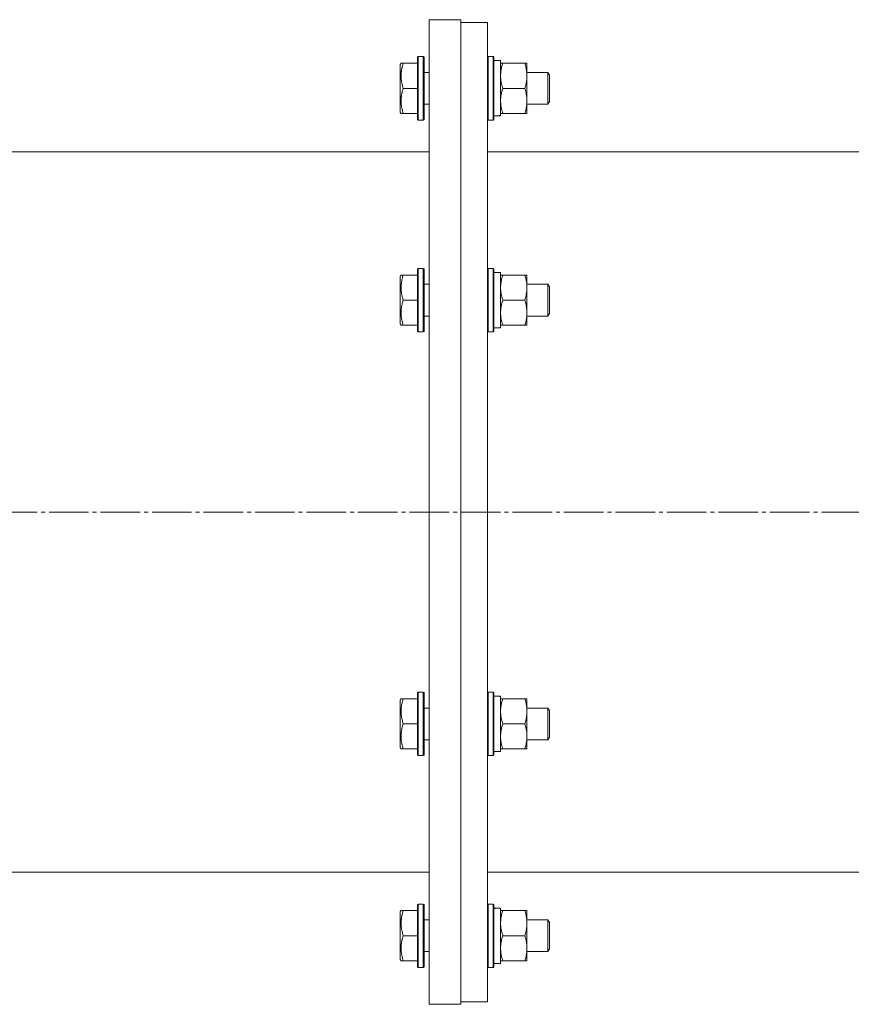
# Model space of a CAD drawing. Units: millimetres. Extents: x 0 to 29726, y -7 to 21000.
# Drawn here: x 13803 to 14118, y 10584 to 10957 of the extents above; entities that cross this region are included whole.
import ezdxf

# ---------------------------------------------------------------- set-up
doc = ezdxf.new("R2010")
doc.units = ezdxf.units.MM
doc.linetypes.add('K5LT_AXLED', pattern=[19.5, 15, -1.5, 1.5, -1.5])
doc.linetypes.add('K5LT_THIN', pattern=[0])
doc.layers.add('Системный слой (1)', color=7, linetype='Continuous', true_color=0x909090)

msp = doc.modelspace()

# ---------------------------------------------------------------- linework, layer by layer
at = {"layer": 'Системный слой (1)', "color": 7, "linetype": 'K5LT_THIN', "lineweight": 18}
for p, q in [((13957.83, 10957.28), (13969.83, 10957.28)), ((13957.83, 10957.28), (13969.83, 10957.28)), ((13957.83, 10957.28), (13957.83, 10770.78)), ((13969.83, 10770.78), (13969.83, 10957.28)), ((13969.83, 10956.28), (13979.83, 10956.28)), ((13969.83, 10956.28), (13979.83, 10956.28)), ((13979.83, 10956.28), (13979.83, 10610.14)), ((13947.13, 10940.78), (13946.83, 10940.26)), ((13947.13, 10940.78), (13946.83, 10940.26)), ((13946.83, 10940.26), (13946.83, 10922.31)), ((13947.13, 10940.78), (13947.98, 10940.78)), ((13947.98, 10940.78), (13953.33, 10940.78)), ((13953.63, 10943.28), (13953.33, 10943.11)), ((13953.63, 10943.28), (13953.33, 10943.11)), ((13953.33, 10943.11), (13953.33, 10919.46)), ((13953.63, 10943.28), (13955.53, 10943.28)), ((13953.63, 10943.28), (13953.63, 10919.28)), ((13953.63, 10943.28), (13955.53, 10943.28)), ((13955.53, 10943.28), (13955.53, 10919.28)), ((13955.53, 10943.28), (13955.83, 10943.11)), ((13955.53, 10943.28), (13955.83, 10943.11)), ((13955.83, 10943.11), (13955.83, 10919.46)), ((13980.13, 10943.28), (13979.83, 10943.11)), ((13980.13, 10943.28), (13979.83, 10943.11)), ((13980.13, 10943.28), (13982.03, 10943.28)), ((13980.13, 10943.28), (13982.03, 10943.28)), ((13980.13, 10943.28), (13980.13, 10919.28)), ((13982.03, 10943.28), (13982.33, 10943.11)), ((13982.03, 10943.28), (13982.03, 10919.28)), ((13982.03, 10943.28), (13982.33, 10943.11)), ((13982.33, 10943.11), (13982.33, 10919.46)), ((13982.33, 10941.78), (13984.83, 10941.78)), ((13982.33, 10941.78), (13984.83, 10941.78)), ((13984.83, 10941.78), (13984.83, 10921.04)), ((13984.83, 10940.78), (13985.68, 10940.78)), ((13985.68, 10940.78), (13993.98, 10940.78)), ((13993.98, 10940.78), (13994.83, 10940.78)), ((13994.83, 10940.78), (13994.83, 10921.78)), ((13955.83, 10937.28), (13957.83, 10937.28)), ((13994.83, 10937.28), (14002.75, 10937.28)), ((14002.75, 10937.28), (14003.33, 10936.28)), ((14002.75, 10937.28), (14002.75, 10925.28)), ((14003.33, 10936.28), (14003.33, 10926.28)), ((13947.98, 10931.28), (13953.33, 10931.28)), ((13985.68, 10931.28), (13993.98, 10931.28)), ((13955.83, 10925.28), (13957.83, 10925.28)), ((13955.83, 10925.28), (13957.83, 10925.28)), ((13994.83, 10925.28), (14002.75, 10925.28)), ((13994.83, 10925.28), (14002.75, 10925.28)), ((14002.75, 10925.28), (14003.33, 10926.28)), ((14002.75, 10925.28), (14003.33, 10926.28)), ((13947.13, 10921.78), (13946.83, 10922.31)), ((13947.13, 10921.78), (13946.83, 10922.31)), ((13947.98, 10921.78), (13947.13, 10921.78)), ((13947.98, 10921.78), (13953.33, 10921.78)), ((13985.68, 10921.78), (13984.83, 10921.78)), ((13985.68, 10921.78), (13993.98, 10921.78)), ((13994.83, 10921.78), (13993.98, 10921.78)), ((13953.63, 10919.28), (13953.33, 10919.46)), ((13953.63, 10919.28), (13953.33, 10919.46)), ((13953.63, 10919.28), (13955.53, 10919.28)), ((13953.63, 10919.28), (13955.53, 10919.28)), ((13955.53, 10919.28), (13955.83, 10919.46)), ((13955.53, 10919.28), (13955.83, 10919.46)), ((13980.13, 10919.28), (13979.83, 10919.46)), ((13980.13, 10919.28), (13979.83, 10919.46)), ((13980.13, 10919.28), (13982.03, 10919.28)), ((13980.13, 10919.28), (13982.03, 10919.28)), ((13982.03, 10919.28), (13982.33, 10919.46)), ((13982.03, 10919.28), (13982.33, 10919.46)), ((13984.83, 10920.83), (13983.45, 10920.91)), ((13984.83, 10920.83), (13984.83, 10921.04)), ((13708.83, 10907.28), (13957.83, 10907.28)), ((13708.83, 10907.28), (13957.83, 10907.28)), ((14190.83, 10907.28), (13979.83, 10907.28)), ((14190.83, 10907.28), (13979.83, 10907.28)), ((13953.63, 10863.03), (13953.33, 10862.86)), ((13953.33, 10862.86), (13953.33, 10856.95)), ((13953.63, 10863.03), (13955.53, 10863.03)), ((13953.63, 10863.03), (13953.63, 10857.03)), ((13955.53, 10863.03), (13955.83, 10862.86)), ((13955.53, 10863.03), (13955.53, 10857.03)), ((13955.83, 10862.86), (13955.83, 10856.95)), ((13980.13, 10863.03), (13979.83, 10862.86)), ((13980.13, 10863.03), (13982.03, 10863.03)), ((13980.13, 10863.03), (13980.13, 10857.03)), ((13982.03, 10863.03), (13982.33, 10862.86)), ((13982.03, 10863.03), (13982.03, 10857.03)), ((13982.33, 10862.86), (13982.33, 10856.95)), ((13947.13, 10860.53), (13946.83, 10860.01)), ((13946.83, 10860.01), (13946.83, 10855.52)), ((13947.13, 10860.53), (13947.98, 10860.53)), ((13947.98, 10860.53), (13953.33, 10860.53)), ((13982.33, 10861.53), (13984.83, 10861.53)), ((13984.83, 10861.53), (13984.83, 10840.53)), ((13984.83, 10860.53), (13985.68, 10860.53)), ((13985.68, 10860.53), (13993.98, 10860.53)), ((13993.98, 10860.53), (13994.83, 10860.53)), ((13994.83, 10860.53), (13994.83, 10855.78)), ((13946.83, 10855.52), (13946.83, 10842.06)), ((13953.33, 10856.95), (13953.33, 10839.21)), ((13953.63, 10857.03), (13953.63, 10839.03)), ((13955.53, 10857.03), (13955.53, 10839.03)), ((13955.83, 10857.03), (13957.83, 10857.03)), ((13955.83, 10856.95), (13955.83, 10839.21)), ((13980.13, 10857.03), (13980.13, 10839.03)), ((13982.03, 10857.03), (13982.03, 10839.03)), ((13982.33, 10856.95), (13982.33, 10839.21)), ((13994.83, 10857.03), (14002.75, 10857.03)), ((13994.83, 10855.78), (13994.83, 10841.53)), ((14002.75, 10857.03), (14003.33, 10856.03)), ((14002.75, 10857.03), (14002.75, 10854.03)), ((14003.33, 10856.03), (14003.33, 10853.53)), ((13947.98, 10851.03), (13953.33, 10851.03)), ((13985.68, 10851.03), (13993.98, 10851.03)), ((14002.75, 10854.03), (14002.75, 10845.03)), ((14003.33, 10853.53), (14003.33, 10846.03)), ((13955.83, 10845.03), (13957.83, 10845.03)), ((13994.83, 10845.03), (14002.75, 10845.03)), ((14002.75, 10845.03), (14003.33, 10846.03)), ((13947.13, 10841.53), (13946.83, 10842.06)), ((13947.98, 10841.53), (13947.13, 10841.53)), ((13947.98, 10841.53), (13953.33, 10841.53)), ((13982.33, 10840.53), (13984.83, 10840.53)), ((13985.68, 10841.53), (13984.83, 10841.53)), ((13985.68, 10841.53), (13993.98, 10841.53)), ((13994.83, 10841.53), (13993.98, 10841.53)), ((13953.63, 10839.03), (13953.33, 10839.21)), ((13953.63, 10839.03), (13955.53, 10839.03)), ((13955.53, 10839.03), (13955.83, 10839.21)), ((13980.13, 10839.03), (13979.83, 10839.21)), ((13980.13, 10839.03), (13982.03, 10839.03)), ((13982.03, 10839.03), (13982.33, 10839.21)), ((13957.83, 10770.78), (13957.83, 10584.28)), ((13969.83, 10584.28), (13969.83, 10770.78)), ((13953.63, 10702.53), (13953.33, 10702.36)), ((13953.33, 10702.36), (13953.33, 10684.62)), ((13953.63, 10702.53), (13955.53, 10702.53)), ((13953.63, 10702.53), (13953.63, 10684.53)), ((13955.53, 10702.53), (13955.83, 10702.36)), ((13955.53, 10702.53), (13955.53, 10684.53)), ((13955.83, 10702.36), (13955.83, 10684.62)), ((13980.13, 10702.53), (13979.83, 10702.36)), ((13980.13, 10702.53), (13982.03, 10702.53)), ((13980.13, 10702.53), (13980.13, 10684.53)), ((13982.03, 10702.53), (13982.33, 10702.36)), ((13982.03, 10702.53), (13982.03, 10684.53)), ((13982.33, 10702.36), (13982.33, 10684.62)), ((13947.13, 10700.03), (13946.83, 10699.51)), ((13946.83, 10699.51), (13946.83, 10686.05)), ((13947.13, 10700.03), (13947.98, 10700.03)), ((13947.98, 10700.03), (13953.33, 10700.03)), ((13982.33, 10701.03), (13984.83, 10701.03)), ((13984.83, 10701.03), (13984.83, 10680.03)), ((13984.83, 10700.03), (13985.68, 10700.03)), ((13985.68, 10700.03), (13993.98, 10700.03)), ((13993.98, 10700.03), (13994.83, 10700.03)), ((13994.83, 10700.03), (13994.83, 10685.78)), ((13955.83, 10696.53), (13957.83, 10696.53)), ((13994.83, 10696.53), (14002.75, 10696.53)), ((14002.75, 10696.53), (14003.33, 10695.53)), ((14002.75, 10696.53), (14002.75, 10687.53)), ((14003.33, 10695.53), (14003.33, 10688.03)), ((13947.98, 10690.53), (13953.33, 10690.53)), ((13985.68, 10690.53), (13993.98, 10690.53)), ((14002.75, 10687.53), (14002.75, 10684.53)), ((14003.33, 10688.03), (14003.33, 10685.53)), ((13946.83, 10686.05), (13946.83, 10681.56)), ((13953.33, 10684.62), (13953.33, 10678.71)), ((13953.63, 10684.53), (13953.63, 10678.53)), ((13955.53, 10684.53), (13955.53, 10678.53)), ((13955.83, 10684.62), (13955.83, 10678.71)), ((13955.83, 10684.53), (13957.83, 10684.53)), ((13980.13, 10684.53), (13980.13, 10678.53)), ((13982.03, 10684.53), (13982.03, 10678.53)), ((13982.33, 10684.62), (13982.33, 10678.71)), ((13994.83, 10685.78), (13994.83, 10681.03)), ((13994.83, 10684.53), (14002.75, 10684.53)), ((14002.75, 10684.53), (14003.33, 10685.53)), ((13947.13, 10681.03), (13946.83, 10681.56)), ((13947.98, 10681.03), (13947.13, 10681.03)), ((13947.98, 10681.03), (13953.33, 10681.03)), ((13982.33, 10680.03), (13984.83, 10680.03)), ((13985.68, 10681.03), (13984.83, 10681.03)), ((13985.68, 10681.03), (13993.98, 10681.03)), ((13994.83, 10681.03), (13993.98, 10681.03)), ((13953.63, 10678.53), (13953.33, 10678.71)), ((13953.63, 10678.53), (13955.53, 10678.53)), ((13955.53, 10678.53), (13955.83, 10678.71)), ((13980.13, 10678.53), (13979.83, 10678.71)), ((13980.13, 10678.53), (13982.03, 10678.53)), ((13982.03, 10678.53), (13982.33, 10678.71)), ((13708.83, 10634.28), (13957.83, 10634.28)), ((13708.83, 10634.28), (13957.83, 10634.28)), ((15672.41, 10634.28), (13979.83, 10634.28)), ((15672.41, 10634.28), (13979.83, 10634.28)), ((13947.13, 10619.78), (13946.83, 10619.26)), ((13947.13, 10619.78), (13946.83, 10619.26)), ((13947.13, 10619.78), (13947.98, 10619.78)), ((13947.98, 10619.78), (13953.33, 10619.78)), ((13953.63, 10622.28), (13953.33, 10622.11)), ((13953.63, 10622.28), (13953.33, 10622.11)), ((13953.33, 10622.11), (13953.33, 10598.46)), ((13953.63, 10622.28), (13955.53, 10622.28)), ((13953.63, 10622.28), (13955.53, 10622.28)), ((13953.63, 10622.28), (13953.63, 10598.28)), ((13955.53, 10622.28), (13955.83, 10622.11)), ((13955.53, 10622.28), (13955.53, 10598.28)), ((13955.53, 10622.28), (13955.83, 10622.11)), ((13955.83, 10622.11), (13955.83, 10598.46)), ((13980.13, 10622.28), (13979.83, 10622.11)), ((13980.13, 10622.28), (13979.83, 10622.11)), ((13980.13, 10622.28), (13982.03, 10622.28)), ((13980.13, 10622.28), (13982.03, 10622.28)), ((13980.13, 10622.28), (13980.13, 10598.28)), ((13982.03, 10622.28), (13982.33, 10622.11)), ((13982.03, 10622.28), (13982.03, 10598.28)), ((13982.03, 10622.28), (13982.33, 10622.11)), ((13982.33, 10622.11), (13982.33, 10598.46)), ((13983.45, 10620.65), (13982.33, 10620.72)), ((13984.83, 10620.73), (13984.83, 10599.78)), ((13984.83, 10619.78), (13985.68, 10619.78)), ((13985.68, 10619.78), (13993.98, 10619.78)), ((13993.98, 10619.78), (13994.83, 10619.78)), ((13994.83, 10619.78), (13994.83, 10600.78)), ((13946.83, 10619.26), (13946.83, 10601.31)), ((13955.83, 10616.28), (13957.83, 10616.28)), ((13955.83, 10616.28), (13957.83, 10616.28)), ((13994.83, 10616.28), (14002.75, 10616.28)), ((13994.83, 10616.28), (14002.75, 10616.28)), ((14002.75, 10616.28), (14003.33, 10615.28)), ((14002.75, 10616.28), (14003.33, 10615.28)), ((14002.75, 10616.28), (14002.75, 10604.28)), ((14003.33, 10615.28), (14003.33, 10605.28)), ((13947.98, 10610.28), (13953.33, 10610.28)), ((13979.83, 10610.14), (13979.83, 10585.28)), ((13985.68, 10610.28), (13993.98, 10610.28)), ((14002.75, 10604.28), (14003.33, 10605.28)), ((13947.13, 10600.78), (13946.83, 10601.31)), ((13947.13, 10600.78), (13946.83, 10601.31)), ((13947.98, 10600.78), (13947.13, 10600.78)), ((13947.98, 10600.78), (13953.33, 10600.78)), ((13955.83, 10604.28), (13957.83, 10604.28)), ((13985.68, 10600.78), (13984.83, 10600.78)), ((13985.68, 10600.78), (13993.98, 10600.78)), ((13994.83, 10600.78), (13993.98, 10600.78)), ((13994.83, 10604.28), (14002.75, 10604.28)), ((13953.63, 10598.28), (13953.33, 10598.46)), ((13953.63, 10598.28), (13953.33, 10598.46)), ((13953.63, 10598.28), (13955.53, 10598.28)), ((13953.63, 10598.28), (13955.53, 10598.28)), ((13955.53, 10598.28), (13955.83, 10598.46)), ((13955.53, 10598.28), (13955.83, 10598.46)), ((13980.13, 10598.28), (13979.83, 10598.46)), ((13980.13, 10598.28), (13979.83, 10598.46)), ((13980.13, 10598.28), (13982.03, 10598.28)), ((13980.13, 10598.28), (13982.03, 10598.28)), ((13982.03, 10598.28), (13982.33, 10598.46)), ((13982.03, 10598.28), (13982.33, 10598.46)), ((13982.33, 10599.78), (13984.83, 10599.78)), ((13957.83, 10584.28), (13969.83, 10584.28)), ((13957.83, 10584.28), (13969.83, 10584.28)), ((13969.83, 10585.28), (13979.83, 10585.28)), ((13969.83, 10585.28), (13979.83, 10585.28))]:
    msp.add_line(p, q, dxfattribs=at)
at = {"layer": 'Системный слой (1)', "color": 30, "linetype": 'K5LT_AXLED', "lineweight": 18, "true_color": 0xff8000}
msp.add_line((26815.83, 10770.78), (13009.23, 10770.78), dxfattribs=at)
at = {"layer": 'Системный слой (1)', "color": 7, "linetype": 'K5LT_THIN', "lineweight": 18}
for centre, start_param, end_param in [((13979.9, 10931.28), -1.46277, -1.350168), ((13987, 10610.28), 1.667355, 1.779747)]:
    msp.add_ellipse(centre, major_axis=(22.52, 0), ratio=0.466308, start_param=start_param, end_param=end_param, dxfattribs=at)
for points, knots in [([(13947.98, 10940.78), (13947.84, 10940.35), (13947.67, 10939.78), (13947.5, 10939.09), (13947.41, 10938.67), (13947.32, 10938.22), (13947.25, 10937.74), (13947.19, 10937.25), (13947.15, 10936.75), (13947.13, 10936.22), (13947.13, 10935.7), (13947.16, 10935.17), (13947.22, 10934.56), (13947.32, 10933.79), (13947.56, 10932.67), (13947.81, 10931.81), (13947.98, 10931.28)], [0, 0, 0, 0, 2.392038, 3.094773, 3.749673, 4.638938, 5.533553, 6.273967, 7.269403, 8.166492, 9.086699, 10.026159, 10.962726, 12.336972, 14.092661, 17, 17, 17, 17]), ([(13985.68, 10940.78), (13985.51, 10940.29), (13985.29, 10939.53), (13985.08, 10938.56), (13984.96, 10937.89), (13984.89, 10937.27), (13984.84, 10936.65), (13984.83, 10936.24), (13984.83, 10936.03)], [0, 0, 0, 0, 2.905563, 4.375924, 5.511195, 6.679161, 7.850161, 9, 9, 9, 9]), ([(13993.98, 10931.28), (13994.17, 10931.84), (13994.4, 10932.66), (13994.61, 10933.65), (13994.71, 10934.25), (13994.77, 10934.77), (13994.81, 10935.3), (13994.83, 10935.83), (13994.83, 10936.35), (13994.8, 10936.87), (13994.75, 10937.46), (13994.65, 10938.18), (13994.43, 10939.32), (13994.17, 10940.2), (13993.98, 10940.78)], [0, 0, 0, 0, 2.72415, 3.912285, 4.716446, 5.530362, 6.353984, 7.180289, 7.997717, 8.810544, 9.605533, 10.761675, 12.184093, 15, 15, 15, 15]), ([(13984.83, 10936.03), (13984.83, 10935.82), (13984.84, 10935.39), (13984.89, 10934.74), (13984.97, 10934.11), (13985.11, 10933.31), (13985.34, 10932.37), (13985.56, 10931.64), (13985.68, 10931.28)], [0, 0, 0, 0, 1.192024, 2.404251, 3.60809, 4.765234, 6.955738, 9, 9, 9, 9]), ([(13947.98, 10931.28), (13947.84, 10930.85), (13947.67, 10930.28), (13947.5, 10929.59), (13947.41, 10929.17), (13947.32, 10928.72), (13947.25, 10928.24), (13947.19, 10927.75), (13947.15, 10927.25), (13947.13, 10926.72), (13947.13, 10926.2), (13947.16, 10925.67), (13947.22, 10925.06), (13947.32, 10924.29), (13947.56, 10923.17), (13947.81, 10922.31), (13947.98, 10921.78)], [0, 0, 0, 0, 2.392038, 3.094773, 3.749673, 4.638938, 5.533553, 6.273967, 7.269403, 8.166492, 9.086699, 10.026159, 10.962726, 12.336972, 14.092661, 17, 17, 17, 17]), ([(13985.68, 10931.28), (13985.51, 10930.79), (13985.29, 10930.03), (13985.08, 10929.06), (13984.96, 10928.39), (13984.89, 10927.77), (13984.84, 10927.15), (13984.83, 10926.74), (13984.83, 10926.53)], [0, 0, 0, 0, 2.905563, 4.375924, 5.511195, 6.679161, 7.850161, 9, 9, 9, 9]), ([(13993.98, 10921.78), (13994.17, 10922.34), (13994.4, 10923.16), (13994.61, 10924.15), (13994.71, 10924.75), (13994.77, 10925.27), (13994.81, 10925.8), (13994.83, 10926.33), (13994.83, 10926.85), (13994.8, 10927.37), (13994.75, 10927.96), (13994.65, 10928.68), (13994.43, 10929.82), (13994.17, 10930.7), (13993.98, 10931.28)], [0, 0, 0, 0, 2.72415, 3.912285, 4.716446, 5.530362, 6.353984, 7.180289, 7.997717, 8.810544, 9.605533, 10.761675, 12.184093, 15, 15, 15, 15]), ([(13984.83, 10926.53), (13984.83, 10926.32), (13984.84, 10925.89), (13984.89, 10925.24), (13984.97, 10924.61), (13985.11, 10923.81), (13985.34, 10922.87), (13985.56, 10922.14), (13985.68, 10921.78)], [0, 0, 0, 0, 1.192024, 2.404251, 3.60809, 4.765234, 6.955738, 9, 9, 9, 9]), ([(13947.98, 10860.53), (13947.89, 10860.26), (13947.76, 10859.82), (13947.55, 10859.08), (13947.38, 10858.35), (13947.25, 10857.52), (13947.17, 10856.78), (13947.14, 10856.21), (13947.13, 10855.89), (13947.13, 10855.78)], [0, 0, 0, 0, 1.771842, 2.803781, 4.748491, 6.434444, 8.016551, 9.332655, 10, 10, 10, 10]), ([(13985.68, 10860.53), (13985.51, 10860.04), (13985.29, 10859.28), (13985.08, 10858.31), (13984.96, 10857.64), (13984.89, 10857.02), (13984.84, 10856.4), (13984.83, 10855.99), (13984.83, 10855.78)], [0, 0, 0, 0, 2.905563, 4.375924, 5.511195, 6.679161, 7.850161, 9, 9, 9, 9]), ([(13994.83, 10855.78), (13994.83, 10856.06), (13994.81, 10856.53), (13994.75, 10857.19), (13994.69, 10857.68), (13994.57, 10858.38), (13994.36, 10859.31), (13994.12, 10860.12), (13993.98, 10860.53)], [0, 0, 0, 0, 1.548206, 2.616755, 3.724998, 4.291764, 6.613357, 9, 9, 9, 9]), ([(13947.13, 10855.78), (13947.13, 10855.54), (13947.15, 10855.05), (13947.22, 10854.29), (13947.32, 10853.58), (13947.49, 10852.71), (13947.71, 10851.89), (13947.9, 10851.27), (13947.98, 10851.03)], [0, 0, 0, 0, 1.371324, 2.710726, 4.302521, 5.360839, 7.646647, 9, 9, 9, 9]), ([(13984.83, 10855.78), (13984.83, 10855.57), (13984.84, 10855.14), (13984.89, 10854.49), (13984.97, 10853.86), (13985.11, 10853.06), (13985.34, 10852.12), (13985.56, 10851.39), (13985.68, 10851.03)], [0, 0, 0, 0, 1.192024, 2.404251, 3.60809, 4.765234, 6.955738, 9, 9, 9, 9]), ([(13993.98, 10851.03), (13994.12, 10851.46), (13994.35, 10852.21), (13994.58, 10853.21), (13994.71, 10854.03), (13994.8, 10854.77), (13994.83, 10855.36), (13994.83, 10855.69), (13994.83, 10855.78)], [0, 0, 0, 0, 2.494996, 4.309231, 5.73815, 7.133977, 8.472011, 9, 9, 9, 9]), ([(13947.98, 10851.03), (13947.84, 10850.6), (13947.67, 10850.03), (13947.5, 10849.34), (13947.41, 10848.92), (13947.32, 10848.47), (13947.25, 10847.99), (13947.19, 10847.5), (13947.15, 10847), (13947.13, 10846.47), (13947.13, 10845.95), (13947.16, 10845.42), (13947.22, 10844.81), (13947.32, 10844.04), (13947.56, 10842.92), (13947.81, 10842.06), (13947.98, 10841.53)], [0, 0, 0, 0, 2.392038, 3.094773, 3.749673, 4.638938, 5.533553, 6.273967, 7.269403, 8.166492, 9.086699, 10.026159, 10.962726, 12.336972, 14.092661, 17, 17, 17, 17]), ([(13985.68, 10851.03), (13985.51, 10850.54), (13985.29, 10849.78), (13985.08, 10848.81), (13984.96, 10848.14), (13984.89, 10847.52), (13984.84, 10846.9), (13984.83, 10846.49), (13984.83, 10846.28)], [0, 0, 0, 0, 2.905563, 4.375924, 5.511195, 6.679161, 7.850161, 9, 9, 9, 9]), ([(13993.98, 10841.53), (13994.17, 10842.09), (13994.4, 10842.91), (13994.61, 10843.9), (13994.71, 10844.5), (13994.77, 10845.02), (13994.81, 10845.55), (13994.83, 10846.08), (13994.83, 10846.6), (13994.8, 10847.12), (13994.75, 10847.71), (13994.65, 10848.43), (13994.43, 10849.57), (13994.17, 10850.45), (13993.98, 10851.03)], [0, 0, 0, 0, 2.72415, 3.912285, 4.716446, 5.530362, 6.353984, 7.180289, 7.997717, 8.810544, 9.605533, 10.761675, 12.184093, 15, 15, 15, 15]), ([(13984.83, 10846.28), (13984.83, 10846.07), (13984.84, 10845.64), (13984.89, 10844.99), (13984.97, 10844.36), (13985.11, 10843.56), (13985.34, 10842.62), (13985.56, 10841.89), (13985.68, 10841.53)], [0, 0, 0, 0, 1.192024, 2.404251, 3.60809, 4.765234, 6.955738, 9, 9, 9, 9]), ([(13947.98, 10700.03), (13947.84, 10699.6), (13947.67, 10699.03), (13947.5, 10698.34), (13947.41, 10697.92), (13947.32, 10697.47), (13947.25, 10696.99), (13947.19, 10696.5), (13947.15, 10696), (13947.13, 10695.47), (13947.13, 10694.95), (13947.16, 10694.42), (13947.22, 10693.81), (13947.32, 10693.04), (13947.56, 10691.92), (13947.81, 10691.06), (13947.98, 10690.53)], [0, 0, 0, 0, 2.392038, 3.094773, 3.749673, 4.638938, 5.533553, 6.273967, 7.269403, 8.166492, 9.086699, 10.026159, 10.962726, 12.336972, 14.092661, 17, 17, 17, 17]), ([(13985.68, 10700.03), (13985.51, 10699.54), (13985.29, 10698.78), (13985.08, 10697.81), (13984.96, 10697.14), (13984.89, 10696.52), (13984.84, 10695.9), (13984.83, 10695.49), (13984.83, 10695.28)], [0, 0, 0, 0, 2.905563, 4.375924, 5.511195, 6.679161, 7.850161, 9, 9, 9, 9]), ([(13993.98, 10690.53), (13994.17, 10691.09), (13994.4, 10691.91), (13994.61, 10692.9), (13994.71, 10693.5), (13994.77, 10694.02), (13994.81, 10694.55), (13994.83, 10695.08), (13994.83, 10695.6), (13994.8, 10696.12), (13994.75, 10696.71), (13994.65, 10697.43), (13994.43, 10698.57), (13994.17, 10699.45), (13993.98, 10700.03)], [0, 0, 0, 0, 2.72415, 3.912285, 4.716446, 5.530362, 6.353984, 7.180289, 7.997717, 8.810544, 9.605533, 10.761675, 12.184093, 15, 15, 15, 15]), ([(13984.83, 10695.28), (13984.83, 10695.07), (13984.84, 10694.64), (13984.89, 10693.99), (13984.97, 10693.36), (13985.11, 10692.56), (13985.34, 10691.62), (13985.56, 10690.89), (13985.68, 10690.53)], [0, 0, 0, 0, 1.192024, 2.404251, 3.60809, 4.765234, 6.955738, 9, 9, 9, 9]), ([(13947.98, 10690.53), (13947.89, 10690.26), (13947.76, 10689.82), (13947.55, 10689.08), (13947.38, 10688.35), (13947.25, 10687.52), (13947.17, 10686.78), (13947.14, 10686.21), (13947.13, 10685.89), (13947.13, 10685.78)], [0, 0, 0, 0, 1.771842, 2.803781, 4.748491, 6.434444, 8.016551, 9.332655, 10, 10, 10, 10]), ([(13985.68, 10690.53), (13985.51, 10690.04), (13985.29, 10689.28), (13985.08, 10688.31), (13984.96, 10687.64), (13984.89, 10687.02), (13984.84, 10686.4), (13984.83, 10685.99), (13984.83, 10685.78)], [0, 0, 0, 0, 2.905563, 4.375924, 5.511195, 6.679161, 7.850161, 9, 9, 9, 9]), ([(13994.83, 10685.78), (13994.83, 10686.06), (13994.81, 10686.53), (13994.75, 10687.19), (13994.69, 10687.68), (13994.57, 10688.38), (13994.36, 10689.31), (13994.12, 10690.12), (13993.98, 10690.53)], [0, 0, 0, 0, 1.548206, 2.616755, 3.724998, 4.291764, 6.613357, 9, 9, 9, 9]), ([(13947.13, 10685.78), (13947.13, 10685.54), (13947.15, 10685.05), (13947.22, 10684.29), (13947.32, 10683.58), (13947.49, 10682.71), (13947.71, 10681.89), (13947.9, 10681.27), (13947.98, 10681.03)], [0, 0, 0, 0, 1.371324, 2.710726, 4.302521, 5.360839, 7.646647, 9, 9, 9, 9]), ([(13984.83, 10685.78), (13984.83, 10685.57), (13984.84, 10685.14), (13984.89, 10684.49), (13984.97, 10683.86), (13985.11, 10683.06), (13985.34, 10682.12), (13985.56, 10681.39), (13985.68, 10681.03)], [0, 0, 0, 0, 1.192024, 2.404251, 3.60809, 4.765234, 6.955738, 9, 9, 9, 9]), ([(13993.98, 10681.03), (13994.12, 10681.46), (13994.35, 10682.21), (13994.58, 10683.21), (13994.71, 10684.03), (13994.8, 10684.77), (13994.83, 10685.36), (13994.83, 10685.69), (13994.83, 10685.78)], [0, 0, 0, 0, 2.494996, 4.309231, 5.73815, 7.133977, 8.472011, 9, 9, 9, 9]), ([(13947.98, 10619.78), (13947.84, 10619.35), (13947.67, 10618.78), (13947.5, 10618.09), (13947.41, 10617.67), (13947.32, 10617.22), (13947.25, 10616.74), (13947.19, 10616.25), (13947.15, 10615.75), (13947.13, 10615.22), (13947.13, 10614.7), (13947.16, 10614.17), (13947.22, 10613.56), (13947.32, 10612.79), (13947.56, 10611.67), (13947.81, 10610.81), (13947.98, 10610.28)], [0, 0, 0, 0, 2.392038, 3.094773, 3.749673, 4.638938, 5.533553, 6.273967, 7.269403, 8.166492, 9.086699, 10.026159, 10.962726, 12.336972, 14.092661, 17, 17, 17, 17]), ([(13985.68, 10619.78), (13985.51, 10619.29), (13985.29, 10618.53), (13985.08, 10617.56), (13984.96, 10616.89), (13984.89, 10616.27), (13984.84, 10615.65), (13984.83, 10615.24), (13984.83, 10615.03)], [0, 0, 0, 0, 2.905563, 4.375924, 5.511195, 6.679161, 7.850161, 9, 9, 9, 9]), ([(13993.98, 10610.28), (13994.17, 10610.84), (13994.4, 10611.66), (13994.61, 10612.65), (13994.71, 10613.25), (13994.77, 10613.77), (13994.81, 10614.3), (13994.83, 10614.83), (13994.83, 10615.35), (13994.8, 10615.87), (13994.75, 10616.46), (13994.65, 10617.18), (13994.43, 10618.32), (13994.17, 10619.2), (13993.98, 10619.78)], [0, 0, 0, 0, 2.72415, 3.912285, 4.716446, 5.530362, 6.353984, 7.180289, 7.997717, 8.810544, 9.605533, 10.761675, 12.184093, 15, 15, 15, 15]), ([(13984.83, 10615.03), (13984.83, 10614.82), (13984.84, 10614.39), (13984.89, 10613.74), (13984.97, 10613.11), (13985.11, 10612.31), (13985.34, 10611.37), (13985.56, 10610.64), (13985.68, 10610.28)], [0, 0, 0, 0, 1.192024, 2.404251, 3.60809, 4.765234, 6.955738, 9, 9, 9, 9]), ([(13947.98, 10610.28), (13947.84, 10609.85), (13947.67, 10609.28), (13947.5, 10608.59), (13947.41, 10608.17), (13947.32, 10607.72), (13947.25, 10607.24), (13947.19, 10606.75), (13947.15, 10606.25), (13947.13, 10605.72), (13947.13, 10605.2), (13947.16, 10604.67), (13947.22, 10604.06), (13947.32, 10603.29), (13947.56, 10602.17), (13947.81, 10601.31), (13947.98, 10600.78)], [0, 0, 0, 0, 2.392038, 3.094773, 3.749673, 4.638938, 5.533553, 6.273967, 7.269403, 8.166492, 9.086699, 10.026159, 10.962726, 12.336972, 14.092661, 17, 17, 17, 17]), ([(13985.68, 10610.28), (13985.51, 10609.79), (13985.29, 10609.03), (13985.08, 10608.06), (13984.96, 10607.39), (13984.89, 10606.77), (13984.84, 10606.15), (13984.83, 10605.74), (13984.83, 10605.53)], [0, 0, 0, 0, 2.905563, 4.375924, 5.511195, 6.679161, 7.850161, 9, 9, 9, 9]), ([(13993.98, 10600.78), (13994.17, 10601.34), (13994.4, 10602.16), (13994.61, 10603.15), (13994.71, 10603.75), (13994.77, 10604.27), (13994.81, 10604.8), (13994.83, 10605.33), (13994.83, 10605.85), (13994.8, 10606.37), (13994.75, 10606.96), (13994.65, 10607.68), (13994.43, 10608.82), (13994.17, 10609.7), (13993.98, 10610.28)], [0, 0, 0, 0, 2.72415, 3.912285, 4.716446, 5.530362, 6.353984, 7.180289, 7.997717, 8.810544, 9.605533, 10.761675, 12.184093, 15, 15, 15, 15]), ([(13984.83, 10605.53), (13984.83, 10605.32), (13984.84, 10604.89), (13984.89, 10604.24), (13984.97, 10603.61), (13985.11, 10602.81), (13985.34, 10601.87), (13985.56, 10601.14), (13985.68, 10600.78)], [0, 0, 0, 0, 1.192024, 2.404251, 3.60809, 4.765234, 6.955738, 9, 9, 9, 9])]:
    msp.add_open_spline(points, degree=3, knots=knots, dxfattribs=at)

doc.saveas('drawing.dxf')
